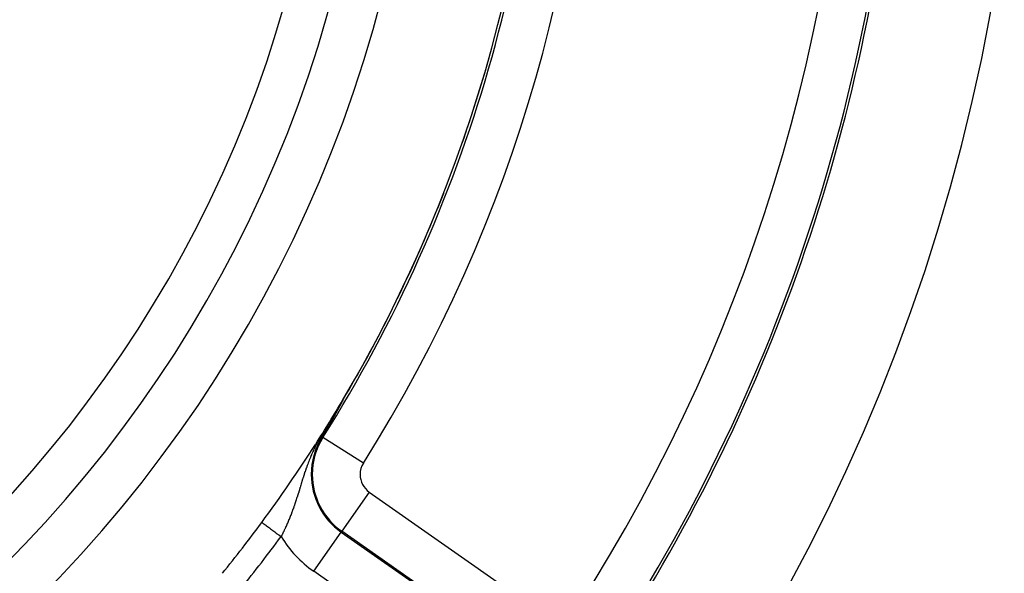
# Model space of a CAD drawing. Extents: x 24 to 764, y -412 to 196.
# Drawn here: x 722 to 763, y -176 to -153 of the extents above; entities that cross this region are included whole.
import ezdxf

# ---------------------------------------------------------------- set-up
doc = ezdxf.new("R2010")
doc.units = 0
doc.linetypes.add('DASHED', pattern=[11.05, 8.7, -2.35])
doc.layers.get('0').update_dxf_attribs({"linetype": 'CONTINUOUS'})
doc.layers.add('NEVIDI', color=4, linetype='DASHED')

msp = doc.modelspace()

# ---------------------------------------------------------------- linework, layer by layer
at = {"color": 2}
for p, q in [((735.385022, -168.557756), (735.383693, -168.560288)), ((735.385091, -168.557624), (735.385022, -168.557756)), ((735.386326, -168.555265), (735.385091, -168.557624)), ((735.387607, -168.552817), (735.386326, -168.555265)), ((735.388862, -168.550413), (735.387607, -168.552817)), ((735.389199, -168.549765), (735.388862, -168.550413)), ((735.390091, -168.548055), (735.389199, -168.549765)), ((735.391292, -168.545745), (735.390091, -168.548055)), ((735.392464, -168.543488), (735.391292, -168.545745)), ((735.393604, -168.541284), (735.392464, -168.543488)), ((735.394712, -168.539139), (735.393604, -168.541284)), ((735.395786, -168.537054), (735.394712, -168.539139)), ((735.396823, -168.535032), (735.395786, -168.537054)), ((735.397822, -168.533077), (735.396823, -168.535032)), ((735.398781, -168.531192), (735.397822, -168.533077)), ((735.3997, -168.529379), (735.398781, -168.531192)), ((735.400307, -168.528175), (735.3997, -168.529379)), ((735.399834, -168.523523), (735.40075, -168.522)), ((735.400671, -168.527451), (735.400307, -168.528175)), ((735.401678, -168.52544), (735.400671, -168.527451)), ((735.40075, -168.522), (735.402937, -168.51857)), ((735.402199, -168.524392), (735.401678, -168.52544)), ((735.402942, -168.522889), (735.402199, -168.524392)), ((735.403636, -168.521471), (735.402942, -168.522889)), ((735.404281, -168.520142), (735.403636, -168.521471)), ((735.404874, -168.518905), (735.404281, -168.520142)), ((735.405413, -168.517763), (735.404874, -168.518905)), ((735.162713, -168.968867), (735.161053, -168.971898)), ((735.162852, -168.968614), (735.162713, -168.968867)), ((735.164378, -168.965828), (735.162852, -168.968614)), ((735.166047, -168.962782), (735.164378, -168.965828)), ((735.16748, -168.960164), (735.166047, -168.962782)), ((735.16772, -168.959727), (735.16748, -168.960164)), ((735.169396, -168.956666), (735.16772, -168.959727)), ((735.171076, -168.953597), (735.169396, -168.956666)), ((735.172761, -168.95052), (735.171076, -168.953597)), ((735.174449, -168.947436), (735.172761, -168.95052)), ((735.17614, -168.944346), (735.174449, -168.947436)), ((735.177835, -168.941248), (735.17614, -168.944346)), ((735.178107, -168.940752), (735.177835, -168.941248)), ((735.179534, -168.938143), (735.178107, -168.940752)), ((735.181236, -168.935031), (735.179534, -168.938143)), ((735.182942, -168.931913), (735.181236, -168.935031)), ((735.184651, -168.928787), (735.182942, -168.931913)), ((735.186052, -168.926225), (735.184651, -168.928787)), ((735.186363, -168.925655), (735.186052, -168.926225)), ((735.188079, -168.922517), (735.186363, -168.925655)), ((735.189798, -168.919372), (735.188079, -168.922517)), ((735.19152, -168.91622), (735.189798, -168.919372)), ((735.193245, -168.913063), (735.19152, -168.91622)), ((735.193389, -168.912799), (735.193245, -168.913063)), ((735.194974, -168.909899), (735.193389, -168.912799)), ((735.196705, -168.906729), (735.194974, -168.909899)), ((735.19844, -168.903552), (735.196705, -168.906729)), ((735.200177, -168.90037), (735.19844, -168.903552)), ((735.201918, -168.897182), (735.200177, -168.90037)), ((735.203661, -168.893988), (735.201918, -168.897182)), ((735.204613, -168.892243), (735.203661, -168.893988)), ((735.205407, -168.890788), (735.204613, -168.892243)), ((735.207156, -168.887583), (735.205407, -168.890788)), ((735.208768, -168.884629), (735.207156, -168.887583)), ((735.208908, -168.884372), (735.208768, -168.884629)), ((735.210662, -168.881155), (735.208908, -168.884372)), ((735.212419, -168.877933), (735.210662, -168.881155)), ((735.214179, -168.874706), (735.212419, -168.877933)), ((735.215941, -168.871473), (735.214179, -168.874706)), ((735.217706, -168.868235), (735.215941, -168.871473)), ((735.219473, -168.864992), (735.217706, -168.868235)), ((735.221243, -168.861744), (735.219473, -168.864992)), ((735.223015, -168.858491), (735.221243, -168.861744)), ((735.223092, -168.85835), (735.223015, -168.858491)), ((735.224178, -168.856356), (735.223092, -168.85835)), ((735.224789, -168.855233), (735.224178, -168.856356)), ((735.226566, -168.851971), (735.224789, -168.855233)), ((735.228345, -168.848703), (735.226566, -168.851971)), ((735.22964, -168.846324), (735.228345, -168.848703)), ((735.230126, -168.845431), (735.22964, -168.846324)), ((735.23191, -168.842154), (735.230126, -168.845431)), ((735.233696, -168.838873), (735.23191, -168.842154)), ((735.235483, -168.835587), (735.233696, -168.838873)), ((735.237273, -168.832297), (735.235483, -168.835587)), ((735.239065, -168.829003), (735.237273, -168.832297)), ((735.239639, -168.827948), (735.239065, -168.829003)), ((735.241561, -168.824413), (735.239639, -168.827948)), ((735.242655, -168.822402), (735.241561, -168.824413)), ((735.244452, -168.819095), (735.242655, -168.822402)), ((735.246252, -168.815785), (735.244452, -168.819095)), ((735.248053, -168.812471), (735.246252, -168.815785)), ((735.249855, -168.809154), (735.248053, -168.812471)), ((735.25166, -168.805833), (735.249855, -168.809154)), ((735.253465, -168.802509), (735.25166, -168.805833)), ((735.255128, -168.799448), (735.253465, -168.802509)), ((735.255272, -168.799182), (735.255128, -168.799448)), ((735.257081, -168.795852), (735.255272, -168.799182)), ((735.25889, -168.792519), (735.257081, -168.795852)), ((735.259946, -168.790573), (735.25889, -168.792519)), ((735.260701, -168.789183), (735.259946, -168.790573)), ((735.262512, -168.785845), (735.260701, -168.789183)), ((735.264325, -168.782505), (735.262512, -168.785845)), ((735.266139, -168.779162), (735.264325, -168.782505)), ((735.267953, -168.775817), (735.266139, -168.779162)), ((735.269768, -168.77247), (735.267953, -168.775817)), ((735.270606, -168.770925), (735.269768, -168.77247)), ((735.271584, -168.769121), (735.270606, -168.770925)), ((735.2734, -168.765771), (735.271584, -168.769121)), ((735.275217, -168.762419), (735.2734, -168.765771)), ((735.277035, -168.759065), (735.275217, -168.762419)), ((735.278322, -168.756689), (735.277035, -168.759065)), ((735.278852, -168.75571), (735.278322, -168.756689)), ((735.280671, -168.752354), (735.278852, -168.75571)), ((735.282489, -168.748998), (735.280671, -168.752354)), ((735.284307, -168.74564), (735.282489, -168.748998)), ((735.286056, -168.74241), (735.284307, -168.74564)), ((735.286126, -168.742281), (735.286056, -168.74241)), ((735.287945, -168.738922), (735.286126, -168.742281)), ((735.289763, -168.735562), (735.287945, -168.738922)), ((735.291581, -168.732203), (735.289763, -168.735562)), ((735.293399, -168.728843), (735.291581, -168.732203)), ((735.295216, -168.725484), (735.293399, -168.728843)), ((735.296654, -168.722825), (735.295216, -168.725484)), ((735.297033, -168.722126), (735.296654, -168.722825)), ((735.298848, -168.718769), (735.297033, -168.722126)), ((735.300662, -168.715415), (735.298848, -168.718769)), ((735.301568, -168.713738), (735.300662, -168.715415)), ((735.302474, -168.712062), (735.301568, -168.713738)), ((735.304284, -168.708712), (735.302474, -168.712062)), ((735.306092, -168.705365), (735.304284, -168.708712)), ((735.307898, -168.702022), (735.306092, -168.705365)), ((735.309701, -168.698682), (735.307898, -168.702022)), ((735.311501, -168.695346), (735.309701, -168.698682)), ((735.313298, -168.692016), (735.311501, -168.695346)), ((735.314868, -168.689105), (735.313298, -168.692016)), ((735.316883, -168.685369), (735.314868, -168.689105)), ((735.318669, -168.682055), (735.316883, -168.685369)), ((735.320452, -168.678746), (735.318669, -168.682055)), ((735.322231, -168.675445), (735.320452, -168.678746)), ((735.324005, -168.67215), (735.322231, -168.675445)), ((735.325774, -168.668863), (735.324005, -168.67215)), ((735.327539, -168.665584), (735.325774, -168.668863)), ((735.327891, -168.664929), (735.327539, -168.665584)), ((735.329298, -168.662313), (735.327891, -168.664929)), ((735.331052, -168.659051), (735.329298, -168.662313)), ((735.332172, -168.656968), (735.331052, -168.659051)), ((735.332952, -168.655515), (735.332172, -168.656968)), ((735.334543, -168.652554), (735.332952, -168.655515)), ((735.33628, -168.649321), (735.334543, -168.652554)), ((735.33801, -168.646098), (735.33628, -168.649321)), ((735.339733, -168.642886), (735.33801, -168.646098)), ((735.34145, -168.639685), (735.339733, -168.642886)), ((735.343159, -168.636497), (735.34145, -168.639685)), ((735.344861, -168.633322), (735.343159, -168.636497)), ((735.346554, -168.630159), (735.344861, -168.633322)), ((735.347162, -168.629024), (735.346554, -168.630159)), ((735.34824, -168.62701), (735.347162, -168.629024)), ((735.349918, -168.623876), (735.34824, -168.62701)), ((735.350789, -168.622246), (735.349918, -168.623876)), ((735.351586, -168.620756), (735.350789, -168.622246)), ((735.353246, -168.617651), (735.351586, -168.620756)), ((735.354897, -168.614563), (735.353246, -168.617651)), ((735.356538, -168.61149), (735.354897, -168.614563)), ((735.358169, -168.608435), (735.356538, -168.61149)), ((735.35979, -168.605397), (735.358169, -168.608435)), ((735.361399, -168.602378), (735.35979, -168.605397)), ((735.3618, -168.601627), (735.361399, -168.602378)), ((735.362997, -168.59938), (735.3618, -168.601627)), ((735.364583, -168.596403), (735.362997, -168.59938)), ((735.366154, -168.593449), (735.364583, -168.596403)), ((735.367712, -168.59052), (735.366154, -168.593449)), ((735.368275, -168.589461), (735.367712, -168.59052)), ((735.369255, -168.587616), (735.368275, -168.589461)), ((735.370782, -168.58474), (735.369255, -168.587616)), ((735.372293, -168.581891), (735.370782, -168.58474)), ((735.373786, -168.579073), (735.372293, -168.581891)), ((735.375261, -168.576285), (735.373786, -168.579073)), ((735.37596, -168.574964), (735.375261, -168.576285)), ((735.376718, -168.57353), (735.37596, -168.574964)), ((735.378155, -168.570809), (735.376718, -168.57353)), ((735.379572, -168.568123), (735.378155, -168.570809)), ((735.380967, -168.565473), (735.379572, -168.568123)), ((735.382341, -168.562861), (735.380967, -168.565473)), ((735.383693, -168.560288), (735.382341, -168.562861)), ((734.935314, -169.379192), (734.934361, -169.380884)), ((734.93627, -169.377494), (734.935314, -169.379192)), ((734.937228, -169.375792), (734.93627, -169.377494)), ((734.938189, -169.374084), (734.937228, -169.375792)), ((734.939153, -169.37237), (734.938189, -169.374084)), ((734.94012, -169.370652), (734.939153, -169.37237)), ((734.941089, -169.368928), (734.94012, -169.370652)), ((734.942061, -169.367198), (734.941089, -169.368928)), ((734.943037, -169.365463), (734.942061, -169.367198)), ((734.944015, -169.363723), (734.943037, -169.365463)), ((734.944996, -169.361977), (734.944015, -169.363723)), ((734.945258, -169.361511), (734.944996, -169.361977)), ((734.945979, -169.360226), (734.945258, -169.361511)), ((734.946966, -169.358469), (734.945979, -169.360226)), ((734.947956, -169.356707), (734.946966, -169.358469)), ((734.948949, -169.354938), (734.947956, -169.356707)), ((734.949944, -169.353165), (734.948949, -169.354938)), ((734.950943, -169.351385), (734.949944, -169.353165)), ((734.951945, -169.3496), (734.950943, -169.351385)), ((734.95295, -169.347809), (734.951945, -169.3496)), ((734.953957, -169.346012), (734.95295, -169.347809)), ((734.954784, -169.344537), (734.953957, -169.346012)), ((734.954968, -169.344209), (734.954784, -169.344537)), ((734.955982, -169.342401), (734.954968, -169.344209)), ((734.957, -169.340586), (734.955982, -169.342401)), ((734.95802, -169.338766), (734.957, -169.340586)), ((734.959043, -169.336939), (734.95802, -169.338766)), ((734.959107, -169.336825), (734.959043, -169.336939)), ((734.96007, -169.335107), (734.959107, -169.336825)), ((734.9611, -169.333268), (734.96007, -169.335107)), ((734.962133, -169.331423), (734.9611, -169.333268)), ((734.963169, -169.329573), (734.962133, -169.331423)), ((734.964209, -169.327716), (734.963169, -169.329573)), ((734.965252, -169.325853), (734.964209, -169.327716)), ((734.966298, -169.323983), (734.965252, -169.325853)), ((734.967348, -169.322107), (734.966298, -169.323983)), ((734.967996, -169.32095), (734.967348, -169.322107)), ((734.968401, -169.320225), (734.967996, -169.32095)), ((734.969457, -169.318337), (734.968401, -169.320225)), ((734.970517, -169.316442), (734.969457, -169.318337)), ((734.97158, -169.314541), (734.970517, -169.316442)), ((734.972647, -169.312633), (734.97158, -169.314541)), ((734.973024, -169.311959), (734.972647, -169.312633)), ((734.973717, -169.310719), (734.973024, -169.311959)), ((734.97479, -169.308799), (734.973717, -169.310719)), ((734.97537, -169.307762), (734.97479, -169.308799)), ((734.975867, -169.306871), (734.97537, -169.307762)), ((734.976948, -169.304937), (734.975867, -169.306871)), ((734.978032, -169.302997), (734.976948, -169.304937)), ((734.979119, -169.30105), (734.978032, -169.302997)), ((734.980211, -169.299096), (734.979119, -169.30105)), ((734.981305, -169.297135), (734.980211, -169.299096)), ((734.982404, -169.295168), (734.981305, -169.297135)), ((734.983506, -169.293193), (734.982404, -169.295168)), ((734.984612, -169.291212), (734.983506, -169.293193)), ((734.985721, -169.289224), (734.984612, -169.291212)), ((734.986835, -169.287229), (734.985721, -169.289224)), ((734.98702, -169.286895), (734.986835, -169.287229)), ((734.987951, -169.285226), (734.98702, -169.286895)), ((734.989072, -169.283217), (734.987951, -169.285226)), ((734.990197, -169.281201), (734.989072, -169.283217)), ((734.991325, -169.279178), (734.990197, -169.281201)), ((734.992457, -169.277147), (734.991325, -169.279178)), ((734.993593, -169.275109), (734.992457, -169.277147)), ((734.994733, -169.273064), (734.993593, -169.275109)), ((734.995524, -169.271644), (734.994733, -169.273064)), ((734.995877, -169.271012), (734.995524, -169.271644)), ((734.997024, -169.268952), (734.995877, -169.271012)), ((734.998176, -169.266885), (734.997024, -169.268952)), ((734.999332, -169.264811), (734.998176, -169.266885)), ((735.000491, -169.262729), (734.999332, -169.264811)), ((735.001073, -169.261685), (735.000491, -169.262729)), ((735.001655, -169.260639), (735.001073, -169.261685)), ((735.002823, -169.258542), (735.001655, -169.260639)), ((735.003995, -169.256438), (735.002823, -169.258542)), ((735.00517, -169.254325), (735.003995, -169.256438)), ((735.00635, -169.252206), (735.00517, -169.254325)), ((735.007535, -169.250078), (735.00635, -169.252206)), ((735.008723, -169.247943), (735.007535, -169.250078)), ((735.009915, -169.245799), (735.008723, -169.247943)), ((735.011112, -169.243649), (735.009915, -169.245799)), ((735.012313, -169.24149), (735.011112, -169.243649)), ((735.013518, -169.239323), (735.012313, -169.24149)), ((735.014727, -169.237149), (735.013518, -169.239323)), ((735.015189, -169.236319), (735.014727, -169.237149)), ((735.015312, -169.236097), (735.015189, -169.236319)), ((735.015374, -169.235986), (735.015312, -169.236097)), ((735.01594, -169.234967), (735.015374, -169.235986)), ((735.017158, -169.232777), (735.01594, -169.234967)), ((735.01838, -169.230579), (735.017158, -169.232777)), ((735.019606, -169.228373), (735.01838, -169.230579)), ((735.020836, -169.22616), (735.019606, -169.228373)), ((735.02207, -169.223938), (735.020836, -169.22616)), ((735.023309, -169.221709), (735.02207, -169.223938)), ((735.024551, -169.219472), (735.023309, -169.221709)), ((735.025798, -169.217227), (735.024551, -169.219472)), ((735.027049, -169.214974), (735.025798, -169.217227)), ((735.028305, -169.212713), (735.027049, -169.214974)), ((735.029564, -169.210444), (735.028305, -169.212713)), ((735.029631, -169.210324), (735.029564, -169.210444)), ((735.030828, -169.208167), (735.029631, -169.210324)), ((735.032096, -169.205882), (735.030828, -169.208167)), ((735.033368, -169.203589), (735.032096, -169.205882)), ((735.034645, -169.201288), (735.033368, -169.203589)), ((735.034965, -169.200711), (735.034645, -169.201288)), ((735.035926, -169.198979), (735.034965, -169.200711)), ((735.037211, -169.196662), (735.035926, -169.198979)), ((735.0385, -169.194337), (735.037211, -169.196662)), ((735.039794, -169.192004), (735.0385, -169.194337)), ((735.041091, -169.189663), (735.039794, -169.192004)), ((735.042393, -169.187313), (735.041091, -169.189663)), ((735.0437, -169.184956), (735.042393, -169.187313)), ((735.044044, -169.184334), (735.0437, -169.184956)), ((735.04501, -169.18259), (735.044044, -169.184334)), ((735.046325, -169.180217), (735.04501, -169.18259)), ((735.047645, -169.177835), (735.046325, -169.180217)), ((735.048968, -169.175445), (735.047645, -169.177835)), ((735.050296, -169.173046), (735.048968, -169.175445)), ((735.051628, -169.17064), (735.050296, -169.173046)), ((735.052965, -169.168225), (735.051628, -169.17064)), ((735.054306, -169.165802), (735.052965, -169.168225)), ((735.055651, -169.163371), (735.054306, -169.165802)), ((735.057001, -169.160931), (735.055651, -169.163371)), ((735.058355, -169.158484), (735.057001, -169.160931)), ((735.058559, -169.158116), (735.058355, -169.158484)), ((735.059714, -169.156027), (735.058559, -169.158116)), ((735.061077, -169.153563), (735.059714, -169.156027)), ((735.062444, -169.15109), (735.061077, -169.153563)), ((735.063816, -169.148608), (735.062444, -169.15109)), ((735.065192, -169.146119), (735.063816, -169.148608)), ((735.066573, -169.14362), (735.065192, -169.146119)), ((735.067958, -169.141114), (735.066573, -169.14362)), ((735.069347, -169.138598), (735.067958, -169.141114)), ((735.070741, -169.136075), (735.069347, -169.138598)), ((735.07214, -169.133543), (735.070741, -169.136075)), ((735.07226, -169.133325), (735.07214, -169.133543)), ((735.073194, -169.131635), (735.07226, -169.133325)), ((735.073461, -169.131151), (735.073194, -169.131635)), ((735.073543, -169.131002), (735.073461, -169.131151)), ((735.074951, -169.128452), (735.073543, -169.131002)), ((735.076363, -169.125894), (735.074951, -169.128452)), ((735.07778, -169.123328), (735.076363, -169.125894)), ((735.079201, -169.120752), (735.07778, -169.123328)), ((735.080627, -169.118168), (735.079201, -169.120752)), ((735.082058, -169.115576), (735.080627, -169.118168)), ((735.083493, -169.112974), (735.082058, -169.115576)), ((735.084933, -169.110364), (735.083493, -169.112974)), ((735.086378, -169.107745), (735.084933, -169.110364)), ((735.087827, -169.105117), (735.086378, -169.107745)), ((735.087893, -169.104997), (735.087827, -169.105117)), ((735.089281, -169.10248), (735.087893, -169.104997)), ((735.09074, -169.099835), (735.089281, -169.10248)), ((735.092203, -169.09718), (735.09074, -169.099835)), ((735.092448, -169.096737), (735.092203, -169.09718)), ((735.093671, -169.094517), (735.092448, -169.096737)), ((735.095144, -169.091844), (735.093671, -169.094517)), ((735.096622, -169.089163), (735.095144, -169.091844)), ((735.098105, -169.086472), (735.096622, -169.089163)), ((735.099592, -169.083773), (735.098105, -169.086472)), ((735.101084, -169.081065), (735.099592, -169.083773)), ((735.10258, -169.078348), (735.101084, -169.081065)), ((735.102716, -169.078101), (735.10258, -169.078348)), ((735.104081, -169.075623), (735.102716, -169.078101)), ((735.105587, -169.072889), (735.104081, -169.075623)), ((735.107097, -169.070146), (735.105587, -169.072889)), ((735.108612, -169.067394), (735.107097, -169.070146)), ((735.110132, -169.064634), (735.108612, -169.067394)), ((735.111334, -169.062448), (735.110132, -169.064634)), ((735.111655, -169.061865), (735.111334, -169.062448)), ((735.113184, -169.059087), (735.111655, -169.061865)), ((735.114717, -169.056301), (735.113184, -169.059087)), ((735.116254, -169.053506), (735.114717, -169.056301)), ((735.117595, -169.051069), (735.116254, -169.053506)), ((735.117796, -169.050703), (735.117595, -169.051069)), ((735.119342, -169.047892), (735.117796, -169.050703)), ((735.120893, -169.045072), (735.119342, -169.047892)), ((735.122448, -169.042243), (735.120893, -169.045072)), ((735.124007, -169.039407), (735.122448, -169.042243)), ((735.125571, -169.036562), (735.124007, -169.039407)), ((735.127139, -169.033708), (735.125571, -169.036562)), ((735.128712, -169.030846), (735.127139, -169.033708)), ((735.130131, -169.028264), (735.128712, -169.030846)), ((735.130288, -169.027976), (735.130131, -169.028264)), ((735.13187, -169.025098), (735.130288, -169.027976)), ((735.132558, -169.023844), (735.13187, -169.025098)), ((735.133455, -169.022211), (735.132558, -169.023844)), ((735.135045, -169.019317), (735.133455, -169.022211)), ((735.136638, -169.016414), (735.135045, -169.019317)), ((735.138237, -169.013502), (735.136638, -169.016414)), ((735.139839, -169.010583), (735.138237, -169.013502)), ((735.141446, -169.007656), (735.139839, -169.010583)), ((735.142763, -169.005254), (735.141446, -169.007656)), ((735.143057, -169.00472), (735.142763, -169.005254)), ((735.144672, -169.001776), (735.143057, -169.00472)), ((735.146291, -168.998825), (735.144672, -169.001776)), ((735.147644, -168.996359), (735.146291, -168.998825)), ((735.148844, -168.99417), (735.147644, -168.996359)), ((735.149542, -168.992897), (735.148844, -168.99417)), ((735.151174, -168.989921), (735.149542, -168.992897)), ((735.15281, -168.986937), (735.151174, -168.989921)), ((735.15445, -168.983945), (735.15281, -168.986937)), ((735.156095, -168.980945), (735.15445, -168.983945)), ((735.157743, -168.977938), (735.156095, -168.980945)), ((735.159396, -168.974922), (735.157743, -168.977938)), ((735.161053, -168.971898), (735.159396, -168.974922)), ((734.783025, -169.644865), (734.654206, -169.865557)), ((734.807492, -169.602753), (734.783025, -169.644865)), ((734.808803, -169.600511), (734.807488, -169.602754)), ((734.808934, -169.600287), (734.808803, -169.600511)), ((734.809657, -169.599053), (734.808934, -169.600287)), ((734.810379, -169.597819), (734.809657, -169.599053)), ((734.811101, -169.596585), (734.810379, -169.597819)), ((734.811823, -169.59535), (734.811101, -169.596585)), ((734.812544, -169.594116), (734.811823, -169.59535)), ((734.813266, -169.592881), (734.812544, -169.594116)), ((734.813746, -169.592057), (734.813266, -169.592881)), ((734.813987, -169.591646), (734.813746, -169.592057)), ((734.814708, -169.59041), (734.813987, -169.591646)), ((734.815429, -169.589174), (734.814708, -169.59041)), ((734.81615, -169.587937), (734.815429, -169.589174)), ((734.816871, -169.5867), (734.81615, -169.587937)), ((734.817591, -169.585462), (734.816871, -169.5867)), ((734.818312, -169.584224), (734.817591, -169.585462)), ((734.819033, -169.582985), (734.818312, -169.584224)), ((734.819754, -169.581745), (734.819033, -169.582985)), ((734.820475, -169.580504), (734.819754, -169.581745)), ((734.821197, -169.579263), (734.820475, -169.580504)), ((734.821918, -169.578021), (734.821197, -169.579263)), ((734.82264, -169.576778), (734.821918, -169.578021)), ((734.822705, -169.576665), (734.82264, -169.576778)), ((734.823362, -169.575534), (734.822705, -169.576665)), ((734.824084, -169.574289), (734.823362, -169.575534)), ((734.824806, -169.573043), (734.824084, -169.574289)), ((734.825529, -169.571796), (734.824806, -169.573043)), ((734.826252, -169.570548), (734.825529, -169.571796)), ((734.826976, -169.569299), (734.826252, -169.570548)), ((734.8277, -169.568049), (734.826976, -169.569299)), ((734.828424, -169.566797), (734.8277, -169.568049)), ((734.829149, -169.565545), (734.828424, -169.566797)), ((734.829874, -169.564291), (734.829149, -169.565545)), ((734.8306, -169.563035), (734.829874, -169.564291)), ((734.831326, -169.561778), (734.8306, -169.563035)), ((734.831949, -169.5607), (734.831326, -169.561778)), ((734.832053, -169.56052), (734.831949, -169.5607)), ((734.83278, -169.55926), (734.832053, -169.56052)), ((734.833508, -169.557999), (734.83278, -169.55926)), ((734.834237, -169.556737), (734.833508, -169.557999)), ((734.834967, -169.555472), (734.834237, -169.556737)), ((734.835697, -169.554206), (734.834967, -169.555472)), ((734.836428, -169.552939), (734.835697, -169.554206)), ((734.837159, -169.55167), (734.836428, -169.552939)), ((734.837891, -169.550399), (734.837159, -169.55167)), ((734.838625, -169.549126), (734.837891, -169.550399)), ((734.839359, -169.547851), (734.838625, -169.549126)), ((734.840094, -169.546575), (734.839359, -169.547851)), ((734.840514, -169.545844), (734.840094, -169.546575)), ((734.840829, -169.545296), (734.840514, -169.545844)), ((734.841566, -169.544016), (734.840829, -169.545296)), ((734.842304, -169.542733), (734.841566, -169.544016)), ((734.843042, -169.541449), (734.842304, -169.542733)), ((734.843782, -169.540162), (734.843042, -169.541449)), ((734.844523, -169.538874), (734.843782, -169.540162)), ((734.845264, -169.537583), (734.844523, -169.538874)), ((734.846007, -169.53629), (734.845264, -169.537583)), ((734.846751, -169.534995), (734.846007, -169.53629)), ((734.847496, -169.533698), (734.846751, -169.534995)), ((734.848242, -169.532398), (734.847496, -169.533698)), ((734.848989, -169.531096), (734.848242, -169.532398)), ((734.849738, -169.529792), (734.848989, -169.531096)), ((734.849987, -169.529357), (734.849738, -169.529792)), ((734.850487, -169.528485), (734.849987, -169.529357)), ((734.851238, -169.527176), (734.850487, -169.528485)), ((734.85199, -169.525865), (734.851238, -169.527176)), ((734.852743, -169.524551), (734.85199, -169.525865)), ((734.853497, -169.523235), (734.852743, -169.524551)), ((734.854253, -169.521916), (734.853497, -169.523235)), ((734.85501, -169.520595), (734.854253, -169.521916)), ((734.855769, -169.519271), (734.85501, -169.520595)), ((734.856528, -169.517944), (734.855769, -169.519271)), ((734.857289, -169.516615), (734.856528, -169.517944)), ((734.858052, -169.515283), (734.857289, -169.516615)), ((734.858816, -169.513948), (734.858052, -169.515283)), ((734.859581, -169.512611), (734.858816, -169.513948)), ((734.860348, -169.511271), (734.859581, -169.512611)), ((734.861006, -169.51012), (734.860348, -169.511271)), ((734.861116, -169.509928), (734.861006, -169.51012)), ((734.861886, -169.508582), (734.861116, -169.509928)), ((734.862657, -169.507234), (734.861886, -169.508582)), ((734.863429, -169.505882), (734.862657, -169.507234)), ((734.863494, -169.505769), (734.863429, -169.505882)), ((734.864204, -169.504528), (734.863494, -169.505769)), ((734.864979, -169.50317), (734.864204, -169.504528)), ((734.865465, -169.502321), (734.864979, -169.50317)), ((734.865757, -169.50181), (734.865465, -169.502321)), ((734.866535, -169.500447), (734.865757, -169.50181)), ((734.867316, -169.49908), (734.866535, -169.500447)), ((734.868098, -169.497711), (734.867316, -169.49908)), ((734.868882, -169.496338), (734.868098, -169.497711)), ((734.869667, -169.494963), (734.868882, -169.496338)), ((734.870454, -169.493584), (734.869667, -169.494963)), ((734.871243, -169.492202), (734.870454, -169.493584)), ((734.872033, -169.490817), (734.871243, -169.492202)), ((734.872825, -169.489428), (734.872033, -169.490817)), ((734.873619, -169.488037), (734.872825, -169.489428)), ((734.874415, -169.486642), (734.873619, -169.488037)), ((734.875212, -169.485243), (734.874415, -169.486642)), ((734.876011, -169.483842), (734.875212, -169.485243)), ((734.876812, -169.482437), (734.876011, -169.483842)), ((734.876997, -169.482112), (734.876812, -169.482437)), ((734.877615, -169.481028), (734.876997, -169.482112)), ((734.87842, -169.479616), (734.877615, -169.481028)), ((734.879226, -169.478201), (734.87842, -169.479616)), ((734.880034, -169.476782), (734.879226, -169.478201)), ((734.880845, -169.47536), (734.880034, -169.476782)), ((734.881657, -169.473934), (734.880845, -169.47536)), ((734.882471, -169.472504), (734.881657, -169.473934)), ((734.883287, -169.471071), (734.882471, -169.472504)), ((734.884104, -169.469634), (734.883287, -169.471071)), ((734.884924, -169.468194), (734.884104, -169.469634)), ((734.885746, -169.46675), (734.884924, -169.468194)), ((734.88657, -169.465302), (734.885746, -169.46675)), ((734.887395, -169.463851), (734.88657, -169.465302)), ((734.888223, -169.462395), (734.887395, -169.463851)), ((734.889053, -169.460936), (734.888223, -169.462395)), ((734.889145, -169.460774), (734.889053, -169.460936)), ((734.89054, -169.458321), (734.889145, -169.460774)), ((734.890718, -169.458007), (734.89054, -169.458321)), ((734.891554, -169.456536), (734.890718, -169.458007)), ((734.892392, -169.455062), (734.891554, -169.456536)), ((734.892586, -169.454721), (734.892392, -169.455062)), ((734.893232, -169.453583), (734.892586, -169.454721)), ((734.894074, -169.452101), (734.893232, -169.453583)), ((734.894919, -169.450615), (734.894074, -169.452101)), ((734.895765, -169.449124), (734.894919, -169.450615)), ((734.896614, -169.44763), (734.895765, -169.449124)), ((734.897464, -169.446131), (734.896614, -169.44763)), ((734.898317, -169.444629), (734.897464, -169.446131)), ((734.899172, -169.443122), (734.898317, -169.444629)), ((734.90003, -169.441612), (734.899172, -169.443122)), ((734.900889, -169.440097), (734.90003, -169.441612)), ((734.901751, -169.438578), (734.900889, -169.440097)), ((734.902615, -169.437054), (734.901751, -169.438578)), ((734.903481, -169.435527), (734.902615, -169.437054)), ((734.904163, -169.434324), (734.903481, -169.435527)), ((734.90435, -169.433995), (734.904163, -169.434324)), ((734.90522, -169.432459), (734.90435, -169.433995)), ((734.906093, -169.430919), (734.90522, -169.432459)), ((734.906969, -169.429374), (734.906093, -169.430919)), ((734.907846, -169.427825), (734.906969, -169.429374)), ((734.908726, -169.426271), (734.907846, -169.427825)), ((734.909609, -169.424713), (734.908726, -169.426271)), ((734.910493, -169.423151), (734.909609, -169.424713)), ((734.91138, -169.421584), (734.910493, -169.423151)), ((734.911825, -169.420799), (734.91138, -169.421584)), ((734.91227, -169.420013), (734.911825, -169.420799)), ((734.913162, -169.418437), (734.91227, -169.420013)), ((734.914056, -169.416857), (734.913162, -169.418437)), ((734.914953, -169.415272), (734.914056, -169.416857)), ((734.915852, -169.413682), (734.914953, -169.415272)), ((734.916753, -169.412088), (734.915852, -169.413682)), ((734.917657, -169.410489), (734.916753, -169.412088)), ((734.917838, -169.410169), (734.917657, -169.410489)), ((734.918563, -169.408886), (734.917838, -169.410169)), ((734.919472, -169.407277), (734.918563, -169.408886)), ((734.920384, -169.405664), (734.919472, -169.407277)), ((734.921297, -169.404047), (734.920384, -169.405664)), ((734.922214, -169.402424), (734.921297, -169.404047)), ((734.923133, -169.400797), (734.922214, -169.402424)), ((734.924054, -169.399165), (734.923133, -169.400797)), ((734.924978, -169.397528), (734.924054, -169.399165)), ((734.925905, -169.395886), (734.924978, -169.397528)), ((734.926834, -169.394239), (734.925905, -169.395886)), ((734.927765, -169.392587), (734.926834, -169.394239)), ((734.927837, -169.39246), (734.927765, -169.392587)), ((734.9287, -169.390931), (734.927837, -169.39246)), ((734.929637, -169.389269), (734.9287, -169.390931)), ((734.930576, -169.387602), (734.929637, -169.389269)), ((734.931518, -169.38593), (734.930576, -169.387602)), ((734.932463, -169.384253), (734.931518, -169.38593)), ((734.933411, -169.382571), (734.932463, -169.384253)), ((734.933601, -169.382234), (734.933411, -169.382571)), ((734.934361, -169.380884), (734.933601, -169.382234)), ((734.616238, -169.93026), (734.533242, -170.071116)), ((734.654206, -169.865557), (734.616238, -169.93026)), ((732.014315, -173.636875), (732.014618, -173.637099)), ((732.014618, -173.637099), (732.015202, -173.63753))]:
    msp.add_line(p, q, dxfattribs=at)
for radius, start, end in [(55, 180, 360), (53, 180, 360), (60, 329.421053, 360), (75, 323.849222, 352.247121), (80, 187.72979, 352.27021), (60, 327.356017, 329.421053), (60, 323.562352, 327.339229), (60, 320.996007, 323.562352)]:
    msp.add_arc((683.744093, -138.000016), radius, start, end, dxfattribs=at)
at = {"layer": 'NEVIDI', "color": 7, "linetype": 'CONTINUOUS'}
for p, q in [((734.673982, -169.781884), (734.633078, -169.839859)), ((734.680976, -169.772126), (734.673982, -169.781884)), ((734.720876, -169.717279), (734.680976, -169.772126)), ((734.724163, -169.712822), (734.720876, -169.717279)), ((734.727449, -169.708376), (734.724163, -169.712822)), ((734.766702, -169.655949), (734.727449, -169.708376)), ((734.772762, -169.647965), (734.766702, -169.655949)), ((734.807488, -169.602754), (734.772762, -169.647965)), ((734.410245, -170.186927), (734.39446, -170.213822)), ((734.432932, -170.148862), (734.410245, -170.186927)), ((734.43959, -170.137821), (734.432932, -170.148862)), ((734.479492, -170.072833), (734.43959, -170.137821)), ((734.486633, -170.061413), (734.479492, -170.072833)), ((734.527694, -169.996915), (734.486633, -170.061413)), ((734.535304, -169.985175), (734.527694, -169.996915)), ((734.566891, -170.092363), (734.533242, -170.071116)), ((734.576868, -169.922181), (734.535304, -169.985175)), ((736.256932, -171.15955), (734.566891, -170.092363)), ((734.584494, -169.910824), (734.576868, -169.922181)), ((734.62572, -169.850455), (734.584494, -169.910824)), ((734.628602, -169.846299), (734.62572, -169.850455)), ((734.633078, -169.839859), (734.628602, -169.846299)), ((734.205002, -170.566693), (734.178189, -170.621764)), ((734.209016, -170.55857), (734.205002, -170.566693)), ((734.216226, -170.544057), (734.209016, -170.55857)), ((734.23725, -170.502299), (734.216226, -170.544057)), ((734.241585, -170.493791), (734.23725, -170.502299)), ((734.271527, -170.435946), (734.241585, -170.493791)), ((734.276215, -170.427032), (734.271527, -170.435946)), ((734.291108, -170.39896), (734.276215, -170.427032)), ((734.30815, -170.367289), (734.291108, -170.39896)), ((734.313119, -170.358143), (734.30815, -170.367289)), ((734.34696, -170.296892), (734.313119, -170.358143)), ((734.352476, -170.287076), (734.34696, -170.296892)), ((734.388558, -170.223967), (734.352476, -170.287076)), ((734.39446, -170.213822), (734.388558, -170.223967)), ((734.017236, -170.98512), (733.997286, -171.034489)), ((734.020215, -170.977836), (734.017236, -170.98512)), ((734.040946, -170.927771), (734.020215, -170.977836)), ((734.043922, -170.920673), (734.040946, -170.927771)), ((734.065484, -170.869891), (734.043922, -170.920673)), ((734.068565, -170.862726), (734.065484, -170.869891)), ((734.090985, -170.811263), (734.068565, -170.862726)), ((734.094197, -170.803985), (734.090985, -170.811263)), ((734.117573, -170.751719), (734.094197, -170.803985)), ((734.120921, -170.744332), (734.117573, -170.751719)), ((734.145373, -170.691143), (734.120921, -170.744332)), ((734.148879, -170.683622), (734.145373, -170.691143)), ((734.174388, -170.629685), (734.148879, -170.683622)), ((734.178189, -170.621764), (734.174388, -170.629685)), ((733.853127, -171.423325), (733.837356, -171.46937)), ((733.855461, -171.416568), (733.853127, -171.423325)), ((733.871642, -171.370123), (733.855461, -171.416568)), ((733.874039, -171.363305), (733.871642, -171.370123)), ((733.889182, -171.320606), (733.874039, -171.363305)), ((733.890627, -171.316564), (733.889182, -171.320606)), ((733.893106, -171.309645), (733.890627, -171.316564)), ((733.910179, -171.262474), (733.893106, -171.309645)), ((733.912711, -171.255549), (733.910179, -171.262474)), ((733.930283, -171.207996), (733.912711, -171.255549)), ((733.93289, -171.201014), (733.930283, -171.207996)), ((733.951009, -171.15302), (733.93289, -171.201014)), ((733.953692, -171.14599), (733.951009, -171.15302)), ((733.972363, -171.097615), (733.953692, -171.14599)), ((733.975136, -171.09051), (733.972363, -171.097615)), ((733.99442, -171.041663), (733.975136, -171.09051)), ((733.997094, -171.034967), (733.99442, -171.041663)), ((733.997286, -171.034489), (733.997094, -171.034967)), ((733.718372, -171.835717), (733.704825, -171.879206)), ((733.720445, -171.82909), (733.718372, -171.835717)), ((733.729934, -171.798838), (733.720445, -171.82909)), ((733.734187, -171.785331), (733.729934, -171.798838)), ((733.73628, -171.778696), (733.734187, -171.785331)), ((733.75022, -171.73472), (733.73628, -171.778696)), ((733.752355, -171.728019), (733.75022, -171.73472)), ((733.766585, -171.683601), (733.752355, -171.728019)), ((733.76869, -171.677066), (733.766585, -171.683601)), ((733.78171, -171.636883), (733.76869, -171.677066)), ((733.783138, -171.632461), (733.781699, -171.636883)), ((733.785337, -171.62571), (733.783138, -171.632461)), ((733.800091, -171.580703), (733.785337, -171.62571)), ((733.802283, -171.574062), (733.800091, -171.580703)), ((733.817383, -171.528611), (733.802283, -171.574062)), ((733.818638, -171.524859), (733.817383, -171.528611)), ((733.819615, -171.52194), (733.818638, -171.524859)), ((733.835028, -171.476221), (733.819615, -171.52194)), ((733.837356, -171.46937), (733.835028, -171.476221)), ((733.597965, -172.22825), (733.585348, -172.269609)), ((733.599898, -172.221906), (733.597965, -172.22825)), ((733.607911, -172.195604), (733.599898, -172.221906)), ((733.612601, -172.180203), (733.607911, -172.195604)), ((733.614543, -172.173826), (733.612601, -172.180203)), ((733.627326, -172.131849), (733.614543, -172.173826)), ((733.629275, -172.125451), (733.627326, -172.131849)), ((733.642146, -172.083217), (733.629275, -172.125451)), ((733.64411, -172.07678), (733.642146, -172.083217)), ((733.657085, -172.034291), (733.64411, -172.07678)), ((733.659065, -172.027816), (733.657085, -172.034291)), ((733.672156, -171.98508), (733.659065, -172.027816)), ((733.674156, -171.978567), (733.672156, -171.98508)), ((733.682879, -171.950192), (733.674156, -171.978567)), ((733.687384, -171.935574), (733.682879, -171.950192)), ((733.689412, -171.928999), (733.687384, -171.935574)), ((733.702781, -171.885791), (733.689412, -171.928999)), ((733.704825, -171.879206), (733.702781, -171.885791)), ((733.467629, -172.647393), (733.454974, -172.686631)), ((733.469549, -172.641411), (733.467629, -172.647393)), ((733.48215, -172.601973), (733.469549, -172.641411)), ((733.484063, -172.59596), (733.48215, -172.601973)), ((733.493693, -172.565578), (733.484063, -172.59596)), ((733.496618, -172.556319), (733.493693, -172.565578)), ((733.498542, -172.550218), (733.496618, -172.556319)), ((733.511084, -172.510298), (733.498542, -172.550218)), ((733.512989, -172.504212), (733.511084, -172.510298)), ((733.525525, -172.46402), (733.512989, -172.504212)), ((733.52743, -172.457893), (733.525525, -172.46402)), ((733.538196, -172.423169), (733.52743, -172.457893)), ((733.539975, -172.417416), (733.538196, -172.423169)), ((733.541884, -172.41124), (733.539975, -172.417416)), ((733.554417, -172.370579), (733.541884, -172.41124)), ((733.556323, -172.364381), (733.554417, -172.370579)), ((733.568892, -172.323423), (733.556323, -172.364381)), ((733.570804, -172.317179), (733.568892, -172.323423)), ((733.58337, -172.276089), (733.570804, -172.317179)), ((733.585348, -172.269609), (733.58337, -172.276089)), ((736.500069, -172.36922), (735.353615, -174.006526)), ((736.500069, -172.36922), (743.879762, -177.536537)), ((733.332584, -173.047098), (733.318867, -173.085217)), ((733.33458, -173.041514), (733.332584, -173.047098)), ((733.34815, -173.003286), (733.33458, -173.041514)), ((733.350124, -172.997686), (733.34815, -173.003286)), ((733.357615, -172.976349), (733.350124, -172.997686)), ((733.363531, -172.959396), (733.357615, -172.976349)), ((733.365496, -172.953747), (733.363531, -172.959396)), ((733.378755, -172.915375), (733.365496, -172.953747)), ((733.379444, -172.913368), (733.378755, -172.915375)), ((733.380705, -172.909694), (733.379444, -172.913368)), ((733.393887, -172.87105), (733.380705, -172.909694)), ((733.395806, -172.86539), (733.393887, -172.87105)), ((733.408798, -172.826832), (733.395806, -172.86539)), ((733.410757, -172.820983), (733.408798, -172.826832)), ((733.423639, -172.782297), (733.410757, -172.820983)), ((733.425592, -172.776399), (733.423639, -172.782297)), ((733.438386, -172.737544), (733.425592, -172.776399)), ((733.440326, -172.73162), (733.438386, -172.737544)), ((733.453045, -172.692583), (733.440326, -172.73162)), ((733.454974, -172.686631), (733.453045, -172.692583)), ((733.167444, -173.47773), (733.152244, -173.514498)), ((733.169669, -173.472311), (733.167444, -173.47773)), ((733.18475, -173.435325), (733.169669, -173.472311)), ((733.186946, -173.429903), (733.18475, -173.435325)), ((733.201875, -173.392773), (733.186946, -173.429903)), ((733.204048, -173.387331), (733.201875, -173.392773)), ((733.218825, -173.350064), (733.204048, -173.387331)), ((733.220975, -173.344602), (733.218825, -173.350064)), ((733.235599, -173.307201), (733.220975, -173.344602)), ((733.237727, -173.301721), (733.235599, -173.307201)), ((733.252196, -173.264198), (733.237727, -173.301721)), ((733.254301, -173.258699), (733.252196, -173.264198)), ((733.260581, -173.242242), (733.254301, -173.258699)), ((733.26861, -173.221073), (733.260581, -173.242242)), ((733.270702, -173.215535), (733.26861, -173.221073)), ((733.284868, -173.177764), (733.270702, -173.215535)), ((733.286929, -173.17223), (733.284868, -173.177764)), ((733.300944, -173.134341), (733.286929, -173.17223)), ((733.302984, -173.12879), (733.300944, -173.134341)), ((733.316849, -173.090785), (733.302984, -173.12879)), ((733.318867, -173.085217), (733.316849, -173.090785)), ((732.015202, -173.63753), (732.019511, -173.640711)), ((732.019511, -173.640711), (732.024794, -173.644611)), ((732.024794, -173.644611), (732.027487, -173.6466)), ((732.027487, -173.6466), (732.038862, -173.654998)), ((732.038862, -173.654998), (732.049244, -173.662663)), ((732.049244, -173.662663), (732.054026, -173.666193)), ((732.054026, -173.666193), (732.072226, -173.67963)), ((732.072226, -173.67963), (732.08739, -173.690825)), ((732.08739, -173.690825), (732.094324, -173.695944)), ((732.094324, -173.695944), (732.119019, -173.714176)), ((732.119019, -173.714176), (732.138872, -173.728833)), ((732.138872, -173.728833), (732.147674, -173.735331)), ((732.147674, -173.735331), (732.178262, -173.757914)), ((732.178262, -173.757914), (732.202458, -173.775777)), ((732.202458, -173.775777), (732.213034, -173.783585)), ((732.213034, -173.783585), (732.2491, -173.810212)), ((732.2491, -173.810212), (732.276914, -173.830746)), ((732.276914, -173.830746), (732.289357, -173.839933)), ((732.289357, -173.839933), (732.330021, -173.869954)), ((732.330021, -173.869954), (732.361257, -173.893015)), ((732.361257, -173.893015), (732.375208, -173.903314)), ((732.985749, -173.891394), (732.96923, -173.926498)), ((732.988234, -173.886082), (732.985749, -173.891394)), ((733.003369, -173.853537), (732.988234, -173.886082)), ((733.004569, -173.850943), (733.003369, -173.853537)), ((733.007052, -173.84557), (733.004569, -173.850943)), ((733.023274, -173.810241), (733.007052, -173.84557)), ((733.025737, -173.804844), (733.023274, -173.810241)), ((733.041859, -173.769287), (733.025737, -173.804844)), ((733.044222, -173.764043), (733.041859, -173.769287)), ((733.060258, -173.728222), (733.044222, -173.764043)), ((733.062595, -173.722966), (733.060258, -173.728222)), ((733.078476, -173.687028), (733.062595, -173.722966)), ((733.079634, -173.684392), (733.078476, -173.687028)), ((733.080846, -173.681631), (733.079634, -173.684392)), ((733.096598, -173.645513), (733.080846, -173.681631)), ((733.098906, -173.640187), (733.096598, -173.645513)), ((733.114556, -173.603828), (733.098906, -173.640187)), ((733.116836, -173.598495), (733.114556, -173.603828)), ((733.132318, -173.562046), (733.116836, -173.598495)), ((733.134589, -173.556662), (733.132318, -173.562046)), ((733.135251, -173.555092), (733.134589, -173.556662)), ((733.149932, -173.520052), (733.135251, -173.555092)), ((733.152244, -173.514498), (733.149932, -173.520052)), ((732.375208, -173.903314), (732.419862, -173.936282)), ((732.419862, -173.936282), (732.45363, -173.961212)), ((732.45363, -173.961212), (732.469057, -173.972602)), ((732.469057, -173.972602), (732.516861, -174.007894)), ((732.516861, -174.007894), (732.552836, -174.034453)), ((732.552836, -174.034453), (732.569181, -174.046521)), ((732.569181, -174.046521), (732.619114, -174.083386)), ((732.619114, -174.083386), (732.656797, -174.111206)), ((732.656797, -174.111206), (732.673833, -174.123783)), ((732.673833, -174.123783), (732.72511, -174.16164)), ((732.72511, -174.16164), (732.763352, -174.189873)), ((732.763352, -174.189873), (732.78105, -174.202939)), ((732.78105, -174.202939), (732.818818, -174.230823)), ((732.829215, -174.210591), (732.818818, -174.230823)), ((732.831807, -174.205528), (732.829215, -174.210591)), ((732.849361, -174.17107), (732.831807, -174.205528)), ((732.851925, -174.166011), (732.849361, -174.17107)), ((732.865996, -174.138117), (732.851925, -174.166011)), ((732.869353, -174.131431), (732.865996, -174.138117)), ((732.87189, -174.126369), (732.869353, -174.131431)), ((732.889183, -174.09168), (732.87189, -174.126369)), ((732.891707, -174.086588), (732.889183, -174.09168)), ((732.908852, -174.051811), (732.891707, -174.086588)), ((732.911354, -174.046706), (732.908852, -174.051811)), ((732.92827, -174.012002), (732.911354, -174.046706)), ((732.930827, -174.006727), (732.92827, -174.012002)), ((732.947576, -173.971968), (732.930827, -174.006727)), ((732.95012, -173.966656), (732.947576, -173.971968)), ((732.966786, -173.931661), (732.95012, -173.966656)), ((732.96923, -173.926498), (732.966786, -173.931661)), ((734.184335, -175.676431), (735.330789, -174.039125)), ((735.353615, -174.006526), (735.330789, -174.039125)), ((735.330789, -174.039125), (742.710482, -179.206441)), ((742.733308, -179.173843), (735.353615, -174.006526)), ((741.564028, -180.843748), (734.184335, -175.676431))]:
    msp.add_line(p, q, dxfattribs=at)
for centre, radius, start, end in [((683.744093, -138.000016), 72.894019, 327.388015, 32.611985), ((683.744093, -138.000016), 62.105981, 327.729403, 32.270597), ((683.744093, -138.000016), 51.16219, 180, 360), ((683.744093, -138.000016), 60.1072, 327.729403, 360), ((683.744093, -138.000016), 74.8928, 327.388015, 360), ((683.744093, -138.000016), 60.000609, 340.726815, 344.2956), ((683.744093, -138.000016), 60.000609, 333.996947, 338.604118), ((683.744093, -138.000016), 60.000609, 329.432218, 333.000453), ((737.012857, -171.636883), 2.932596, 147.729403, 180), ((737.012857, -171.636883), 2.8928, 147.729403, 180), ((737.012857, -171.636883), 0.894019, 147.729403, 180), ((737.012857, -171.636883), 2.932596, 180, 235), ((737.012857, -171.636883), 2.8928, 180, 235), ((737.012857, -171.636883), 0.894019, 180, 235), ((683.744093, -138.000016), 61, 320.996007, 323.562352), ((737.012857, -171.636883), 4.931378, 211.73607, 235)]:
    msp.add_arc(centre, radius, start, end, dxfattribs=at)

doc.saveas('drawing.dxf')
